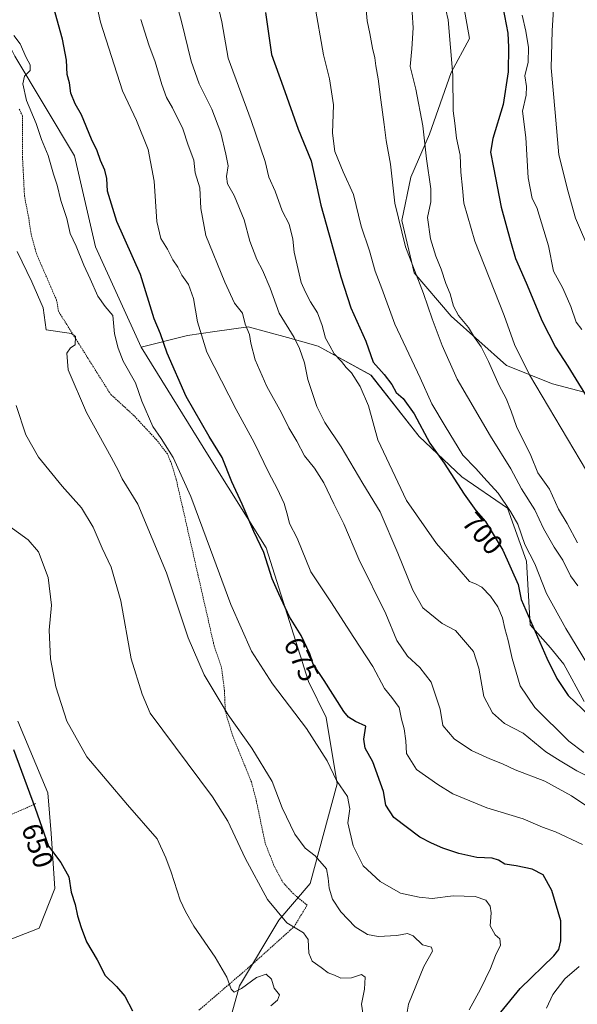
# Model space of a CAD drawing. Units: metres. Extents: x 661974 to 665439, y 4732646 to 4735040.
# Drawn here: x 663623 to 663821, y 4733187 to 4733536 of the extents above; entities that cross this region are included whole.
import ezdxf
from ezdxf.enums import TextEntityAlignment as Align

# ---------------------------------------------------------------- set-up
doc = ezdxf.new("R2010")
doc.units = ezdxf.units.M
doc.header["$MEASUREMENT"] = 0
doc.linetypes.add('TRAZOS', pattern=[0.75, 0.5, -0.25])
for name, color, linetype, lineweight in [('Alambrada', 19, 'TRAZOS', 0), ('Arbolado forestal CxS', 92, 'Continuous', 0), ('Curva de nivel maestra', 36, 'Continuous', 30), ('Curva de nivel normal', 36, 'Continuous', 0), ('Matorral CxS', 135, 'Continuous', 0), ('Pastizal CxS', 92, 'Continuous', 0), ('Rótulo de curva de nivel directora', 19, 'Continuous', 0)]:
    doc.layers.add(name, color=color, linetype=linetype, lineweight=lineweight)
doc.styles.add('Arial', font='txt', dxfattribs={"height": 0.2})

# ---------------------------------------------------------------- blocks, each defined once
blk = doc.blocks.new('*U152')
at = {"layer": 'Matorral CxS', "color": 135, "linetype": 'Continuous', "lineweight": 0}
blk.add_polyline3d([(663695.6041, 4733172.9695, 653.3067), (663701.3811, 4733193.4619, 653.8032), (663715.3371, 4733216.7281, 659.6488), (663726.4049, 4733229.7485, 663.493), (663735.9721, 4733265.1007, 669.7507), (663732.1323, 4733288.6951, 671.7875), (663725.8903, 4733301.4121, 673.0928), (663710.7669, 4733348.8183, 675.7806), (663690.6033, 4733381.0953, 673.9888), (663666.3857, 4733420.1321, 672.9032), (663682.8475, 4733424.1685, 678.8676), (663692.5551, 4733425.5915, 682.2022), (663704.3543, 4733427.3209, 685.5928), (663718.3231, 4733423.4531, 689.4298), (663729.3189, 4733420.4083, 693.015), (663748.0257, 4733410.1401, 697.3363), (663765.1493, 4733388.3933, 699.4512), (663780.3341, 4733374.0321, 701.2913), (663796.4657, 4733362.9369, 704.8755), (663803.2585, 4733344.0931, 703.8555), (663804.5305, 4733321.5825, 700.2837), (663811.7263, 4733313.4067, 701.7373), (663816.4893, 4733307.5865, 702.1375), (663823.6871, 4733294.3485, 700.9056)], dxfattribs=at)
blk = doc.blocks.new('*U159')
at = {"layer": 'Pastizal CxS', "color": 92, "linetype": 'Continuous', "lineweight": 0}
for points in [[(663614.9571, 4733207.9585, 646.5754), (663630.2437, 4733213.9013, 648.5538), (663635.7651, 4733227.9137, 649.4901), (663634.4911, 4733247.4475, 650.7464), (663633.2169, 4733261.8859, 652.0793), (663622.6003, 4733287.3627, 652.6211)], [(663621.5409, 4733523.3129, 669.5695), (663642.7133, 4733488.0101, 672.7281), (663650.2071, 4733455.6387, 671.9723), (663666.3857, 4733420.1321, 672.9032), (663690.6033, 4733381.0953, 673.9888), (663710.7669, 4733348.8183, 675.7806), (663725.8903, 4733301.4121, 673.0928), (663732.1323, 4733288.6951, 671.7875), (663735.9721, 4733265.1007, 669.7507), (663726.4049, 4733229.7485, 663.493), (663715.3371, 4733216.7281, 659.6488), (663701.3811, 4733193.4619, 653.8032), (663695.6041, 4733172.9695, 653.3067)]]:
    blk.add_polyline3d(points, dxfattribs=at)
blk = doc.blocks.new('*U180')
at = {"layer": 'Curva de nivel normal', "color": 36, "linetype": 'Continuous', "lineweight": 0}
blk.add_polyline3d([(663824.52, 4733376.24, 720), (663804.3, 4733410.29, 720), (663799, 4733421.04, 720), (663795.28, 4733431.34, 720), (663784.86, 4733457.68, 720), (663780.98, 4733471.16, 720), (663780.55, 4733476.55, 720), (663779.98, 4733482.22, 720), (663779.74, 4733488.22, 720), (663778.4, 4733494.22, 720), (663777.83, 4733499.55, 720), (663777.26, 4733503.89, 720), (663777.08, 4733516.55, 720), (663775.42, 4733536.22, 720), (663773.73, 4733543.51, 720)], dxfattribs=at)
blk = doc.blocks.new('*U182')
at = {"layer": 'Curva de nivel normal', "color": 36, "linetype": 'Continuous', "lineweight": 0}
blk.add_polyline3d([(663762.32, 4733544.43, 715), (663763.04, 4733533.38, 715), (663762.58, 4733525.96, 715), (663761.9, 4733519.63, 715), (663763.92, 4733511.65, 715), (663766.49, 4733498.62, 715), (663767.74, 4733486.9, 715), (663769.32, 4733476.32, 715), (663769.23, 4733471.69, 715), (663768.05, 4733466.04, 715), (663769.1, 4733458.49, 715), (663771.02, 4733452.41, 715), (663772.97, 4733447.78, 715), (663774.65, 4733442.72, 715), (663776.16, 4733438.97, 715), (663777.28, 4733434.67, 715), (663779.13, 4733431.27, 715), (663782.63, 4733427.02, 715), (663784.75, 4733423.56, 715), (663787.15, 4733420.17, 715), (663789.81, 4733415.04, 715), (663793.57, 4733406.45, 715), (663796.02, 4733401.83, 715), (663797.75, 4733397.33, 715), (663799.66, 4733391.94, 715), (663804.76, 4733381.67, 715), (663807.29, 4733375.46, 715), (663811.4, 4733369.7, 715), (663814.65, 4733362.54, 715), (663817.71, 4733357.47, 715), (663821.37, 4733350.69, 715)], dxfattribs=at)
blk = doc.blocks.new('*U184')
at = {"layer": 'Curva de nivel normal', "color": 36, "linetype": 'Continuous', "lineweight": 0}
blk.add_polyline3d([(663621.25, 4733530.67, 670), (663623.4, 4733527.7, 670), (663625.52, 4733522.92, 670), (663626.97, 4733520.22, 670), (663626.94, 4733518.22, 670), (663624.98, 4733516.22, 670), (663624.36, 4733513.55, 670), (663625.74, 4733507.63, 670), (663629.09, 4733499.48, 670), (663631.06, 4733493.77, 670), (663633.41, 4733488.12, 670), (663635.29, 4733481.43, 670), (663636.57, 4733477.59, 670), (663637.85, 4733472.1, 670), (663640.06, 4733465.72, 670), (663641.25, 4733460.4, 670), (663643.31, 4733455.94, 670), (663646.02, 4733449.14, 670), (663648.28, 4733444.34, 670), (663651.02, 4733438.16, 670), (663653.62, 4733434.55, 670), (663656.34, 4733431.26, 670), (663656.94, 4733424.76, 670), (663658.2, 4733419.72, 670), (663659.97, 4733415.14, 670), (663664.43, 4733407.38, 670), (663666.7, 4733400.93, 670), (663670.6, 4733391.9, 670), (663673.56, 4733387.62, 670), (663677.74, 4733380.95, 670), (663683.99, 4733367.02, 670), (663691.02, 4733348.23, 670), (663698.21, 4733328.74, 670), (663705.54, 4733312.24, 670), (663712.99, 4733300.57, 670), (663725.08, 4733284.78, 670), (663732.49, 4733273.22, 670), (663735.74, 4733266.26, 670), (663739.66, 4733260.56, 670), (663740.49, 4733256.23, 670), (663739.83, 4733251.29, 670), (663741.69, 4733243.09, 670), (663745.24, 4733236.01, 670), (663751.32, 4733230.5, 670), (663758.54, 4733226.31, 670), (663765.12, 4733224.86, 670), (663769.72, 4733224.39, 670), (663777.25, 4733225.41, 670), (663785.05, 4733225.06, 670), (663788.75, 4733223.82, 670), (663790.29, 4733221.69, 670), (663790.64, 4733219.27, 670), (663790.37, 4733214.68, 670), (663792.07, 4733211.55, 670), (663793.8, 4733210.06, 670), (663793.97, 4733207.9, 670), (663792.25, 4733204.23, 670), (663790.47, 4733199.55, 670), (663786.95, 4733192.18, 670), (663782.91, 4733184.89, 670)], dxfattribs=at)
blk = doc.blocks.new('*U188')
at = {"layer": 'Curva de nivel normal', "color": 36, "linetype": 'Continuous', "lineweight": 0}
blk.add_polyline3d([(663676.06, 4733552.74, 690), (663680.74, 4733535.61, 690), (663684.11, 4733521.58, 690), (663686.99, 4733513.55, 690), (663691.53, 4733504.55, 690), (663694.73, 4733496.12, 690), (663696.5, 4733488.58, 690), (663697.31, 4733484.48, 690), (663696.7, 4733480.64, 690), (663697.06, 4733478.05, 690), (663699.48, 4733473.94, 690), (663703, 4733465.22, 690), (663705.02, 4733457.66, 690), (663707.44, 4733451.15, 690), (663709.49, 4733447.42, 690), (663712.2, 4733441.03, 690), (663715.37, 4733432.09, 690), (663720.71, 4733423.55, 690), (663722.59, 4733419.55, 690), (663724.45, 4733414.5, 690), (663725.56, 4733408.54, 690), (663728.74, 4733399, 690), (663731.69, 4733393.3, 690), (663737.42, 4733384.74, 690), (663745.14, 4733371.64, 690), (663751.25, 4733361.68, 690), (663757.5, 4733347.02, 690), (663762.87, 4733333.88, 690), (663766.46, 4733327.53, 690), (663773.24, 4733321.98, 690), (663778.07, 4733319.47, 690), (663784.45, 4733312.05, 690), (663786.37, 4733306.16, 690), (663788.05, 4733296.14, 690), (663791.15, 4733290.3, 690), (663795.46, 4733286.49, 690), (663802.04, 4733283.05, 690), (663810.14, 4733276.5, 690), (663815.19, 4733273.3, 690), (663821.08, 4733269.77, 690), (663827.68, 4733266.48, 690)], dxfattribs=at)
blk = doc.blocks.new('*U190')
at = {"layer": 'Curva de nivel normal', "color": 36, "linetype": 'Continuous', "lineweight": 0}
blk.add_polyline3d([(663745.86, 4733545.22, 710), (663746.68, 4733535.89, 710), (663747.65, 4733531.45, 710), (663748.57, 4733526.21, 710), (663749.43, 4733522.76, 710), (663749.76, 4733519.89, 710), (663750.61, 4733515.27, 710), (663751.48, 4733507.88, 710), (663752.75, 4733499.14, 710), (663753.36, 4733493.42, 710), (663754.97, 4733485.03, 710), (663756.5, 4733471.23, 710), (663760.26, 4733455.66, 710), (663766.72, 4733439.12, 710), (663769.7, 4733430.1, 710), (663773.24, 4733420.63, 710), (663778.66, 4733408.72, 710), (663790.44, 4733388.5, 710), (663797.74, 4733376.87, 710), (663801.47, 4733369.78, 710), (663806.18, 4733362.31, 710), (663809.28, 4733355.68, 710), (663813.07, 4733349.14, 710), (663816.12, 4733344.52, 710), (663818.89, 4733338.96, 710), (663821.48, 4733335.4, 710)], dxfattribs=at)
blk = doc.blocks.new('*U191')
at = {"layer": 'Curva de nivel normal', "color": 36, "linetype": 'Continuous', "lineweight": 0}
blk.add_polyline3d([(663801.72, 4733537.89, 730), (663803.01, 4733532.22, 730), (663804.01, 4733526.38, 730), (663803.78, 4733521.17, 730), (663802.7, 4733516.38, 730), (663803.27, 4733512.55, 730), (663803.1, 4733509.54, 730), (663801.85, 4733503.85, 730), (663802.95, 4733494.54, 730), (663803.88, 4733480.22, 730), (663805.21, 4733472.88, 730), (663806.94, 4733469.68, 730), (663811, 4733456.04, 730), (663812.83, 4733447.07, 730), (663816.1, 4733440.96, 730), (663819, 4733434.46, 730), (663820.92, 4733428.92, 730), (663822.95, 4733426.29, 730)], dxfattribs=at)
blk = doc.blocks.new('*U194')
at = {"layer": 'Curva de nivel normal', "color": 36, "linetype": 'Continuous', "lineweight": 0}
blk.add_polyline3d([(663666.26, 4733536.36, 685), (663669.15, 4733527.36, 685), (663671.44, 4733521.32, 685), (663673.72, 4733513.26, 685), (663675.35, 4733508.63, 685), (663677.53, 4733505.01, 685), (663681.16, 4733497.56, 685), (663683.1, 4733491.74, 685), (663685.07, 4733486.48, 685), (663685.62, 4733481.93, 685), (663687.2, 4733476.6, 685), (663687.54, 4733469.34, 685), (663689.33, 4733459.65, 685), (663696.14, 4733443.19, 685), (663699.55, 4733435.68, 685), (663702.37, 4733432.14, 685), (663703.32, 4733428.21, 685), (663704.9, 4733424.54, 685), (663705.32, 4733421.49, 685), (663706.84, 4733415.54, 685), (663711.06, 4733406.12, 685), (663716.3, 4733396.72, 685), (663718.8, 4733391.44, 685), (663721.67, 4733386.73, 685), (663724.43, 4733381.49, 685), (663728.02, 4733377.16, 685), (663731.28, 4733371.97, 685), (663734.82, 4733364.43, 685), (663738.39, 4733357.33, 685), (663743.66, 4733344.87, 685), (663753.32, 4733325.39, 685), (663757.2, 4733315.94, 685), (663760.96, 4733310.36, 685), (663765.37, 4733306.44, 685), (663769.39, 4733301.13, 685), (663772.53, 4733291.6, 685), (663773.59, 4733285.78, 685), (663777.52, 4733281.05, 685), (663783.74, 4733276.93, 685), (663790.17, 4733273.92, 685), (663794.76, 4733272.24, 685), (663799.18, 4733270.06, 685), (663809.77, 4733266.02, 685), (663819.2, 4733260.9, 685), (663825.37, 4733256.65, 685)], dxfattribs=at)
blk = doc.blocks.new('*U196')
at = {"layer": 'Curva de nivel normal', "color": 36, "linetype": 'Continuous', "lineweight": 0}
blk.add_polyline3d([(663831.55, 4733440.54, 735), (663820.64, 4733465.87, 735), (663818.1, 4733475.22, 735), (663814.74, 4733488.34, 735), (663813.47, 4733503.35, 735), (663812.02, 4733519.23, 735), (663812.33, 4733532.34, 735), (663813.44, 4733549.57, 735), (663818.29, 4733572.63, 735), (663819.87, 4733577.59, 735), (663823.11, 4733583.75, 735)], dxfattribs=at)
blk = doc.blocks.new('*U207')
at = {"layer": 'Curva de nivel normal', "color": 36, "linetype": 'Continuous', "lineweight": 0}
blk.add_polyline3d([(663622.08, 4733399.35, 660), (663625.41, 4733389.01, 660), (663629.97, 4733381.02, 660), (663638.35, 4733370.74, 660), (663645.28, 4733363.01, 660), (663649.38, 4733356.22, 660), (663652.52, 4733348.72, 660), (663655.79, 4733341.96, 660), (663659.19, 4733330, 660), (663662.89, 4733309.5, 660), (663666.71, 4733296.87, 660), (663669.65, 4733290.23, 660), (663691.78, 4733260.51, 660), (663697.14, 4733251.81, 660), (663703.33, 4733238.73, 660), (663711.27, 4733224.01, 660), (663718.09, 4733215.77, 660), (663724.05, 4733212.23, 660), (663725.66, 4733209.89, 660), (663725.96, 4733204.99, 660), (663727.1, 4733202.17, 660), (663730.38, 4733199.9, 660), (663732.79, 4733198.06, 660), (663735.03, 4733197.21, 660), (663737.28, 4733196.18, 660), (663741.11, 4733196.3, 660), (663744.66, 4733197.4, 660), (663745.99, 4733196.5, 660), (663745.77, 4733192.21, 660), (663744.62, 4733186.87, 660), (663745.59, 4733180.58, 660)], dxfattribs=at)
blk = doc.blocks.new('*U211')
at = {"layer": 'Curva de nivel normal', "color": 36, "linetype": 'Continuous', "lineweight": 0}
for points in [[(663649.19, 4733547.75, 680), (663652.02, 4733535.37, 680), (663659.73, 4733511.04, 680), (663664.81, 4733500.51, 680), (663668.94, 4733490.24, 680), (663671.06, 4733478.99, 680), (663671.94, 4733464.66, 680), (663673.4, 4733458.69, 680), (663675.74, 4733454.88, 680), (663677.62, 4733451.01, 680), (663679.44, 4733448.49, 680), (663680.88, 4733445.6, 680), (663683.26, 4733442.31, 680), (663684.99, 4733437.38, 680), (663686.36, 4733429.07, 680), (663689.75, 4733418.3, 680), (663700.1, 4733397.91, 680), (663706.59, 4733386.2, 680), (663711.71, 4733375.48, 680), (663714.73, 4733369.9, 680), (663717.17, 4733364.56, 680), (663718.38, 4733360.46, 680), (663719.05, 4733357.48, 680), (663721.84, 4733352.31, 680), (663726.7, 4733340.37, 680), (663733.78, 4733329.68, 680), (663741.89, 4733317.04, 680), (663748.66, 4733306.76, 680), (663752.83, 4733298.88, 680), (663755.42, 4733295.79, 680), (663758.06, 4733292.15, 680), (663758.85, 4733288.01, 680), (663759.76, 4733284.59, 680), (663760.36, 4733280.34, 680), (663760.64, 4733275.9, 680), (663764.18, 4733270.23, 680), (663771.78, 4733264.88, 680), (663777.09, 4733261.5, 680), (663789.2, 4733256.63, 680), (663802.05, 4733252.64, 680), (663808.92, 4733249.73, 680), (663813.52, 4733248.1, 680), (663823.12, 4733243.56, 680)], [(663821.94, 4733200.23, 680), (663816.89, 4733195.9, 680), (663812.62, 4733190.37, 680), (663810.36, 4733185.47, 680)]]:
    blk.add_polyline3d(points, dxfattribs=at)
blk = doc.blocks.new('*U220')
at = {"layer": 'Curva de nivel normal', "color": 36, "linetype": 'Continuous', "lineweight": 0}
blk.add_polyline3d([(663619.44, 4733356.67, 655), (663626.29, 4733351.7, 655), (663630, 4733347.44, 655), (663633.38, 4733338.3, 655), (663634.55, 4733328.46, 655), (663633.76, 4733319.69, 655), (663634.22, 4733309.5, 655), (663636.06, 4733299.49, 655), (663640, 4733287.32, 655), (663647.16, 4733274.64, 655), (663661.52, 4733257.63, 655), (663672.04, 4733245.54, 655), (663675.13, 4733238.89, 655), (663677.08, 4733233.81, 655), (663680.28, 4733223.86, 655), (663682.1, 4733219.83, 655), (663685.09, 4733214.56, 655), (663692.74, 4733203.56, 655), (663696.88, 4733196.45, 655), (663698.38, 4733192.23, 655), (663699.39, 4733191.2, 655), (663701.99, 4733192.43, 655), (663707.42, 4733196.38, 655), (663710.82, 4733197.56, 655), (663712.75, 4733195.81, 655), (663713.68, 4733192.55, 655), (663715.53, 4733190.25, 655), (663714.81, 4733188.31, 655), (663712.45, 4733186.29, 655)], dxfattribs=at)
blk = doc.blocks.new('*U222')
at = {"layer": 'Curva de nivel normal', "color": 36, "linetype": 'Continuous', "lineweight": 0}
blk.add_polyline3d([(663691.66, 4733550.22, 695), (663695.06, 4733535.59, 695), (663697.3, 4733522.68, 695), (663705.53, 4733500.55, 695), (663710.4, 4733485.93, 695), (663711.77, 4733480.39, 695), (663713.94, 4733475.48, 695), (663716.5, 4733468.43, 695), (663718.91, 4733463.75, 695), (663720.27, 4733458.43, 695), (663720.69, 4733453.77, 695), (663723.19, 4733442.99, 695), (663724.78, 4733439.6, 695), (663726.56, 4733436.18, 695), (663729.05, 4733432.25, 695), (663730.7, 4733427.76, 695), (663731.84, 4733423.23, 695), (663733.44, 4733420.5, 695), (663734.96, 4733417.69, 695), (663737.52, 4733414.98, 695), (663739.2, 4733412.85, 695), (663741.06, 4733410.99, 695), (663744.21, 4733406.15, 695), (663747.08, 4733399.22, 695), (663750.46, 4733387.17, 695), (663760.58, 4733365.65, 695), (663771.32, 4733350.43, 695), (663779.31, 4733341.19, 695), (663782.96, 4733336.9, 695), (663785.14, 4733336.12, 695), (663787.4, 4733334.89, 695), (663790.47, 4733331.67, 695), (663793.03, 4733327.88, 695), (663794.71, 4733324.03, 695), (663795.51, 4733320.19, 695), (663796.71, 4733315.98, 695), (663798.1, 4733309.62, 695), (663801.03, 4733299.89, 695), (663806.22, 4733292.2, 695), (663818.3, 4733280.25, 695), (663823.58, 4733276.22, 695)], dxfattribs=at)
blk = doc.blocks.new('*U226')
at = {"layer": 'Curva de nivel normal', "color": 36, "linetype": 'Continuous', "lineweight": 0}
blk.add_polyline3d([(663622.36, 4733454.08, 665), (663627.56, 4733443.28, 665), (663631.66, 4733434.04, 665), (663632.65, 4733426.22, 665), (663641.64, 4733424.96, 665), (663643.06, 4733423.82, 665), (663642.98, 4733420.91, 665), (663641.33, 4733419.89, 665), (663640, 4733417.89, 665), (663640.47, 4733412.06, 665), (663646.94, 4733396.93, 665), (663655.81, 4733381.06, 665), (663658.4, 4733376.16, 665), (663659.62, 4733373.3, 665), (663665.23, 4733364.34, 665), (663675.43, 4733339.93, 665), (663683.07, 4733316.86, 665), (663688.78, 4733303.78, 665), (663697.29, 4733289.61, 665), (663705.67, 4733277.78, 665), (663712.95, 4733265.95, 665), (663716.52, 4733256.55, 665), (663721.03, 4733247.28, 665), (663724.65, 4733242.24, 665), (663728.17, 4733239.5, 665), (663732.26, 4733234.9, 665), (663732.85, 4733231.59, 665), (663733.12, 4733228.04, 665), (663734.33, 4733224.16, 665), (663737.37, 4733219.63, 665), (663742.42, 4733214.34, 665), (663746.81, 4733211.61, 665), (663750.63, 4733210.88, 665), (663757.23, 4733211.3, 665), (663760.97, 4733212.04, 665), (663763.04, 4733211.11, 665), (663766.29, 4733208.02, 665), (663769.56, 4733207.08, 665), (663769.91, 4733205.73, 665), (663766.79, 4733200.23, 665), (663761.29, 4733186.9, 665), (663759.42, 4733175.58, 665)], dxfattribs=at)
blk = doc.blocks.new('*U227')
at = {"layer": 'Curva de nivel normal', "color": 36, "linetype": 'Continuous', "lineweight": 0}
blk.add_polyline3d([(663728, 4733541.98, 705), (663731.18, 4733523.87, 705), (663733.32, 4733515.33, 705), (663734.74, 4733506.12, 705), (663734.32, 4733496.05, 705), (663735.24, 4733489.5, 705), (663738.15, 4733482.34, 705), (663741.8, 4733474.21, 705), (663744.53, 4733463.05, 705), (663747.55, 4733454.26, 705), (663749.51, 4733447.03, 705), (663751.84, 4733440.92, 705), (663756.54, 4733428.2, 705), (663765.44, 4733409.2, 705), (663769.62, 4733399.94, 705), (663774.34, 4733392.07, 705), (663780.61, 4733381.79, 705), (663785.22, 4733376.98, 705), (663788.07, 4733373.8, 705), (663793.22, 4733368.29, 705), (663797.56, 4733361.79, 705), (663800.17, 4733357.22, 705), (663802.63, 4733350.02, 705), (663806.17, 4733343.22, 705), (663810.36, 4733332.66, 705), (663817.21, 4733320.23, 705), (663824.88, 4733307.52, 705)], dxfattribs=at)
blk = doc.blocks.new('*U228')
at = {"layer": 'Curva de nivel maestra', "color": 36, "linetype": 'Continuous', "lineweight": 30}
blk.add_polyline3d([(663710.57, 4733538.89, 700), (663712.73, 4733523.89, 700), (663716.79, 4733512.44, 700), (663722.22, 4733497.39, 700), (663726.75, 4733486.15, 700), (663730.21, 4733470.44, 700), (663733.95, 4733457.01, 700), (663737.32, 4733445.03, 700), (663740.89, 4733433.98, 700), (663746.17, 4733422.15, 700), (663748.74, 4733414.71, 700), (663752.73, 4733410.32, 700), (663755.38, 4733406.78, 700), (663756.93, 4733403.99, 700), (663759.43, 4733401.82, 700), (663763.3, 4733396.36, 700), (663768.93, 4733386.05, 700), (663774.02, 4733378.86, 700), (663781.1, 4733367.94, 700), (663785.24, 4733362.16, 700), (663788.72, 4733358.16, 700), (663794.89, 4733348.04, 700), (663800.32, 4733335.82, 700), (663801.41, 4733330.48, 700), (663810.45, 4733309.72, 700), (663813.99, 4733302.48, 700), (663818.07, 4733296.4, 700), (663825.44, 4733289.3, 700)], dxfattribs=at)
blk = doc.blocks.new('*U234')
at = {"layer": 'Curva de nivel maestra', "color": 36, "linetype": 'Continuous', "lineweight": 30}
blk.add_polyline3d([(663794.11, 4733184.02, 675), (663800.94, 4733192.45, 675), (663812.94, 4733204.08, 675), (663814.75, 4733206.3, 675), (663815.47, 4733209.4, 675), (663815.47, 4733216.54, 675), (663812.22, 4733227.19, 675), (663809.13, 4733232.81, 675), (663805.3, 4733234.87, 675), (663799.61, 4733236.06, 675), (663795.51, 4733236.56, 675), (663793.34, 4733238, 675), (663791.02, 4733238.74, 675), (663785.58, 4733238.99, 675), (663779.24, 4733240.36, 675), (663773.51, 4733242.29, 675), (663769.5, 4733244.07, 675), (663765.31, 4733246.18, 675), (663756.1, 4733253.12, 675), (663753.25, 4733257.52, 675), (663752.42, 4733262.39, 675), (663748.69, 4733272.92, 675), (663745.94, 4733277.77, 675), (663745.5, 4733280.98, 675), (663746.15, 4733285.57, 675), (663742.49, 4733287.23, 675), (663739.99, 4733288.71, 675), (663738.37, 4733290.78, 675), (663731.41, 4733301.81, 675), (663727.52, 4733307.62, 675), (663726.36, 4733311.19, 675), (663723.22, 4733317.78, 675), (663719.12, 4733324.39, 675), (663715.27, 4733332.56, 675), (663712.95, 4733337.88, 675), (663709.94, 4733347.15, 675), (663706.4, 4733354.68, 675), (663702.26, 4733364.32, 675), (663698.63, 4733372.28, 675), (663695.14, 4733380.88, 675), (663690.57, 4733388.38, 675), (663682.44, 4733402.61, 675), (663675.66, 4733417.95, 675), (663673.27, 4733424.76, 675), (663671.05, 4733430.1, 675), (663666.2, 4733445.92, 675), (663657.76, 4733464.65, 675), (663654.5, 4733475.38, 675), (663654.18, 4733479.98, 675), (663653.48, 4733482.91, 675), (663651.97, 4733486.27, 675), (663650.79, 4733489.74, 675), (663648.74, 4733493.86, 675), (663645.2, 4733502.54, 675), (663643.02, 4733506.48, 675), (663641.48, 4733510.2, 675), (663640.96, 4733513.89, 675), (663640.13, 4733516.89, 675), (663639.9, 4733521.92, 675), (663638.44, 4733529.35, 675), (663634.12, 4733545.18, 675)], dxfattribs=at)
blk = doc.blocks.new('*U239')
at = {"layer": 'Curva de nivel maestra', "color": 36, "linetype": 'Continuous', "lineweight": 30}
blk.add_polyline3d([(663621.05, 4733277.34, 650), (663628.82, 4733256.51, 650), (663633.46, 4733242.94, 650), (663637.9, 4733237.15, 650), (663640.71, 4733232.1, 650), (663641.58, 4733226.64, 650), (663642.92, 4733222.25, 650), (663643.75, 4733218.24, 650), (663645.12, 4733214.12, 650), (663646.94, 4733209, 650), (663650.82, 4733202.64, 650), (663653.68, 4733197.1, 650), (663657.64, 4733193.22, 650), (663660.6, 4733189.7, 650), (663663.35, 4733184.5, 650)], dxfattribs=at)
blk = doc.blocks.new('*U242')
at = {"layer": 'Curva de nivel maestra', "color": 36, "linetype": 'Continuous', "lineweight": 30}
blk.add_polyline3d([(663823.58, 4733615.44, 725), (663818.05, 4733610.27, 725), (663813.48, 4733605.54, 725), (663805.82, 4733598.21, 725), (663798.71, 4733590.54, 725), (663794.04, 4733583.21, 725), (663791.71, 4733575.19, 725), (663791.36, 4733568.88, 725), (663794.24, 4733543.88, 725), (663796.67, 4733531.47, 725), (663796.82, 4733526.54, 725), (663796.75, 4733517.81, 725), (663794.97, 4733506.14, 725), (663791.27, 4733494.13, 725), (663790.44, 4733489.26, 725), (663791.56, 4733483.87, 725), (663794.24, 4733469.79, 725), (663797.54, 4733457.7, 725), (663799.36, 4733451.55, 725), (663803.12, 4733442.86, 725), (663808.78, 4733429.25, 725), (663813.5, 4733420.03, 725), (663817.98, 4733413.28, 725), (663826.98, 4733398.52, 725)], dxfattribs=at)

msp = doc.modelspace()

# ---------------------------------------------------------------- linework, layer by layer
at = {"layer": 'Alambrada', "color": 19, "linetype": 'TRAZOS', "lineweight": 0}
for points in [[(663686.94, 4733184.76, 652.68), (663705.53, 4733200.75, 656.3), (663720.73, 4733214.4, 659.98), (663725.32, 4733222.04, 662.31), (663720.47, 4733226.11, 661.74), (663716.85, 4733229.97, 661.59), (663713.46, 4733236.35, 661.84), (663710.44, 4733244.09, 662.06), (663707.22, 4733259.51, 662.66), (663705.57, 4733265.76, 662.91), (663698.96, 4733281.99, 664.13), (663696.28, 4733290.86, 664.79), (663696, 4733298.19, 665.82), (663694.92, 4733306.51, 666.68), (663692.32, 4733314.11, 666.93), (663678.85, 4733373.19, 669.07), (663677.21, 4733378.63, 669.37), (663675.73, 4733382.22, 669.49), (663671.9, 4733387.16, 669.36), (663667.57, 4733391.77, 669.14), (663663.76, 4733395.86, 668.72), (663655.53, 4733403.4, 667.86), (663637.02, 4733432.84, 666.03), (663636.37, 4733436.72, 666.19), (663629.23, 4733453.22, 666.45), (663627.3, 4733460.29, 666.42), (663626.48, 4733465.93, 666.51), (663624.98, 4733473.72, 667.07), (663624.28, 4733487.41, 667.99), (663624.26, 4733502.15, 669.12), (663623.13, 4733504.59, 669.11)], [(663628.94, 4733258.08, 650), (663625.69, 4733256.56, 648.33), (663597.33, 4733244.43, 647.5)]]:
    msp.add_polyline3d(points, dxfattribs=at)
at = {"layer": 'Arbolado forestal CxS', "color": 92, "linetype": 'Continuous', "lineweight": 0}
for points in [[(663837.67, 4733400.49, 729.75), (663812.53, 4733407.06, 722.34), (663796.12, 4733413.62, 718.23), (663776.44, 4733431.12, 713.81), (663763.32, 4733446.44, 710.39), (663758.95, 4733465.04, 711.32), (663762.23, 4733480.35, 713.23), (663768.79, 4733495.67, 716.62), (663776.44, 4733517.55, 720.4), (663783, 4733529.58, 722.34), (663780.82, 4733541.62, 722.07), (663764.42, 4733559.12, 717.75), (663748.01, 4733570.06, 711.16), (663733.8, 4733582.09, 706.8), (663706.46, 4733586.47, 699.18), (663679.13, 4733593.03, 691.44), (663658.35, 4733597.41, 684.7), (663635.95, 4733596.58, 677.49), (663628.83, 4733596.32, 675.45), (663613.52, 4733588.66, 671.1)], [(663614.82, 4733564.01, 672.28), (663625.4, 4733579.12, 675.1), (663635.95, 4733596.58, 677.49), (663658.35, 4733597.41, 684.7), (663679.13, 4733593.03, 691.44), (663706.46, 4733586.47, 699.18), (663733.8, 4733582.09, 706.8), (663748.01, 4733570.06, 711.16), (663764.42, 4733559.12, 717.75), (663780.82, 4733541.62, 722.07), (663783, 4733529.58, 722.34), (663776.44, 4733517.55, 720.4), (663768.79, 4733495.67, 716.62), (663762.23, 4733480.35, 713.23), (663758.95, 4733465.04, 711.32), (663763.32, 4733446.44, 710.39), (663776.44, 4733431.12, 713.81), (663796.12, 4733413.62, 718.23), (663812.53, 4733407.06, 722.34), (663837.67, 4733400.49, 729.75)], [(663837.67, 4733400.49, 729.75), (663812.53, 4733407.06, 722.34), (663796.12, 4733413.62, 718.23), (663776.44, 4733431.12, 713.81), (663763.32, 4733446.44, 710.39), (663758.95, 4733465.04, 711.32), (663762.23, 4733480.35, 713.23), (663768.79, 4733495.67, 716.62), (663776.44, 4733517.55, 720.4), (663783, 4733529.58, 722.34), (663780.82, 4733541.62, 722.07), (663764.42, 4733559.12, 717.75), (663748.01, 4733570.06, 711.16), (663733.8, 4733582.09, 706.8), (663706.46, 4733586.47, 699.18), (663679.13, 4733593.03, 691.44), (663658.35, 4733597.41, 684.7), (663635.95, 4733596.58, 677.49)], [(663837.67, 4733400.49, 729.75), (663812.53, 4733407.06, 722.34), (663796.12, 4733413.62, 718.23), (663776.44, 4733431.12, 713.81), (663763.32, 4733446.44, 710.39), (663758.95, 4733465.04, 711.32), (663762.23, 4733480.35, 713.23), (663768.79, 4733495.67, 716.62), (663776.44, 4733517.55, 720.4), (663783, 4733529.58, 722.34), (663780.82, 4733541.62, 722.07), (663764.42, 4733559.12, 717.75), (663748.01, 4733570.06, 711.16), (663733.8, 4733582.09, 706.8), (663706.46, 4733586.47, 699.18), (663679.13, 4733593.03, 691.44), (663658.35, 4733597.41, 684.7), (663635.95, 4733596.58, 677.49)], [(663608.77, 4733545.5, 668.68), (663610.45, 4733545.5, 669.11), (663621.54, 4733523.31, 669.57), (663642.71, 4733488.01, 672.73), (663650.21, 4733455.64, 671.97), (663666.39, 4733420.13, 672.9)], [(663823.69, 4733294.35, 700.91), (663816.49, 4733307.59, 702.14), (663811.73, 4733313.41, 701.74), (663804.53, 4733321.58, 700.28), (663803.26, 4733344.09, 703.86), (663796.47, 4733362.94, 704.88), (663780.33, 4733374.03, 701.29), (663765.15, 4733388.39, 699.45), (663748.03, 4733410.14, 697.34), (663729.32, 4733420.41, 693.02), (663718.32, 4733423.45, 689.43), (663704.35, 4733427.32, 685.59), (663692.56, 4733425.59, 682.2), (663682.85, 4733424.17, 678.87), (663666.39, 4733420.13, 672.9), (663650.21, 4733455.64, 671.97), (663642.71, 4733488.01, 672.73), (663621.54, 4733523.31, 669.57)], [(663823.69, 4733294.35, 700.91), (663816.49, 4733307.59, 702.14), (663811.73, 4733313.41, 701.74), (663804.53, 4733321.58, 700.28), (663803.26, 4733344.09, 703.86), (663796.47, 4733362.94, 704.88), (663780.33, 4733374.03, 701.29), (663765.15, 4733388.39, 699.45), (663748.03, 4733410.14, 697.34), (663729.32, 4733420.41, 693.02), (663718.32, 4733423.45, 689.43), (663704.35, 4733427.32, 685.59), (663692.56, 4733425.59, 682.2), (663682.85, 4733424.17, 678.87), (663666.39, 4733420.13, 672.9)]]:
    msp.add_polyline3d(points, dxfattribs=at)
at = {"layer": 'Matorral CxS', "color": 135, "linetype": 'Continuous', "lineweight": 0}
for points in [[(663823.69, 4733294.35, 700.91), (663816.49, 4733307.59, 702.14), (663811.73, 4733313.41, 701.74), (663804.53, 4733321.58, 700.28), (663803.26, 4733344.09, 703.86), (663796.47, 4733362.94, 704.88), (663780.33, 4733374.03, 701.29), (663765.15, 4733388.39, 699.45), (663748.03, 4733410.14, 697.34), (663729.32, 4733420.41, 693.02), (663718.32, 4733423.45, 689.43), (663704.35, 4733427.32, 685.59), (663692.56, 4733425.59, 682.2), (663682.85, 4733424.17, 678.87), (663666.39, 4733420.13, 672.9)], [(663695.6, 4733172.97, 653.31), (663701.38, 4733193.46, 653.8), (663715.34, 4733216.73, 659.65), (663726.4, 4733229.75, 663.49), (663735.97, 4733265.1, 669.75), (663732.13, 4733288.7, 671.79), (663725.89, 4733301.41, 673.09), (663710.77, 4733348.82, 675.78), (663690.6, 4733381.1, 673.99), (663666.39, 4733420.13, 672.9)], [(663622.6, 4733287.36, 652.62), (663633.22, 4733261.89, 652.08), (663634.49, 4733247.45, 650.75), (663635.77, 4733227.91, 649.49), (663630.24, 4733213.9, 648.55), (663614.96, 4733207.96, 646.58)], [(663614.96, 4733207.96, 646.58), (663630.24, 4733213.9, 648.55), (663635.77, 4733227.91, 649.49), (663634.49, 4733247.45, 650.75), (663633.22, 4733261.89, 652.08), (663622.6, 4733287.36, 652.62)]]:
    msp.add_polyline3d(points, dxfattribs=at)
at = {"layer": 'Pastizal CxS', "color": 92, "linetype": 'Continuous', "lineweight": 0}
for points in [[(663608.77, 4733545.5, 668.68), (663610.45, 4733545.5, 669.11), (663621.54, 4733523.31, 669.57), (663642.71, 4733488.01, 672.73), (663650.21, 4733455.64, 671.97), (663666.39, 4733420.13, 672.9)], [(663695.6, 4733172.97, 653.31), (663701.38, 4733193.46, 653.8), (663715.34, 4733216.73, 659.65), (663726.4, 4733229.75, 663.49), (663735.97, 4733265.1, 669.75), (663732.13, 4733288.7, 671.79), (663725.89, 4733301.41, 673.09), (663710.77, 4733348.82, 675.78), (663690.6, 4733381.1, 673.99), (663666.39, 4733420.13, 672.9)], [(663614.96, 4733207.96, 646.58), (663630.24, 4733213.9, 648.55), (663635.77, 4733227.91, 649.49), (663634.49, 4733247.45, 650.75), (663633.22, 4733261.89, 652.08), (663622.6, 4733287.36, 652.62)]]:
    msp.add_polyline3d(points, dxfattribs=at)

# ---------------------------------------------------------------- block references
at = {"layer": 'Curva de nivel maestra', "color": 36, "linetype": 'Continuous', "lineweight": 30}
for name in ['*U242', '*U234', '*U228', '*U239']:
    msp.add_blockref(name, (0, 0), dxfattribs=at)
at = {"layer": 'Curva de nivel normal', "color": 36, "linetype": 'Continuous', "lineweight": 0}
for name in ['*U207', '*U226', '*U196', '*U180', '*U182', '*U190', '*U188', '*U211', '*U184', '*U194', '*U222', '*U227', '*U191', '*U220']:
    msp.add_blockref(name, (0, 0), dxfattribs=at)
at = {"layer": 'Matorral CxS', "color": 135, "linetype": 'Continuous', "lineweight": 0}
msp.add_blockref('*U152', (0, 0), dxfattribs=at)
at = {"layer": 'Pastizal CxS', "color": 92, "linetype": 'Continuous', "lineweight": 0}
msp.add_blockref('*U159', (0, 0), dxfattribs=at)

# ---------------------------------------------------------------- texts
at = {"layer": 'Rótulo de curva de nivel directora', "color": 19, "linetype": 'Continuous', "lineweight": 0, "style": 'Arial'}
for s, rotation, p in [('700', -48.9766, (663787.7, 4733353.96)), ('675', -64.5232, (663723.36, 4733309.29)), ('650', -71.1229, (663629.65, 4733243.17))]:
    msp.add_text(s, height=7, rotation=rotation, dxfattribs=at).set_placement(p, align=Align.MIDDLE_CENTER)

doc.saveas('drawing.dxf')
